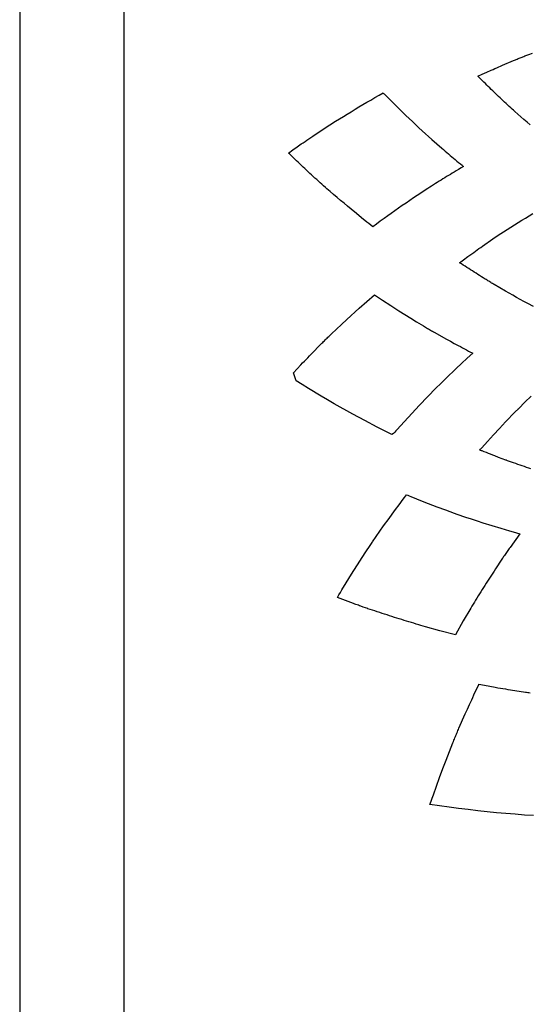
# Model space of a CAD drawing. Extents: x 0.1 to 10.6, y 0 to 8.1.
# Drawn here: x 1.6 to 1.8, y 5.4 to 5.7 of the extents above; entities that cross this region are included whole.
import ezdxf

# ---------------------------------------------------------------- set-up
doc = ezdxf.new("R2010")
doc.units = 0
doc.header["$LTSCALE"] = 0.25
doc.header["$MEASUREMENT"] = 0
doc.layers.get('0').update_dxf_attribs({"linetype": 'CONTINUOUS'})

msp = doc.modelspace()

# ---------------------------------------------------------------- linework, layer by layer
at = {"linetype": 'Continuous'}
for points in [[(1.63446, 6.68583), (1.63445, 5.22642)], [(2.08307, 6.6858), (2.08306, 5.22546), (1.67054, 5.22546), (1.67041, 6.68576)], [(1.79288, 5.71201), (1.79441, 5.71271), (1.79594, 5.71341), (1.79748, 5.7141), (1.79812, 5.71438), (1.79877, 5.71467), (1.79942, 5.71495), (1.80007, 5.71524), (1.80072, 5.71552), (1.80137, 5.7158), (1.80521, 5.71744), (1.80552, 5.71757), (1.80584, 5.7177), (1.80615, 5.71782), (1.80648, 5.71796), (1.80681, 5.71809), (1.80714, 5.71822), (1.80748, 5.71835), (1.80781, 5.71848), (1.80814, 5.71861), (1.80847, 5.71874), (1.8088, 5.71887), (1.80913, 5.71901), (1.81045, 5.71951), (1.81176, 5.72002)], [(1.81096, 5.69519), (1.80989, 5.69611), (1.80881, 5.69704), (1.80777, 5.69796), (1.80672, 5.69888), (1.80568, 5.6998), (1.8052, 5.70023), (1.80472, 5.70065), (1.80424, 5.70108), (1.80371, 5.70157), (1.80318, 5.70205), (1.80266, 5.70254), (1.80213, 5.70303), (1.80161, 5.70352), (1.80109, 5.70402), (1.80057, 5.70451), (1.80005, 5.70501), (1.79953, 5.7055), (1.79901, 5.70599), (1.7985, 5.70648), (1.79799, 5.70697), (1.79748, 5.70747), (1.79698, 5.70796), (1.79647, 5.70846), (1.79596, 5.70895), (1.79546, 5.70945), (1.79495, 5.70995), (1.79445, 5.71044), (1.79395, 5.71094), (1.79345, 5.71144), (1.79326, 5.71163), (1.79307, 5.71182), (1.79288, 5.71201), (1.79288, 5.71201), (1.79288, 5.71201)], [(1.77949, 5.67566), (1.77883, 5.67525), (1.77818, 5.67485), (1.77753, 5.67444), (1.77688, 5.67402), (1.77623, 5.67361), (1.77558, 5.67319), (1.77434, 5.67239), (1.77311, 5.67157), (1.77188, 5.67075), (1.77059, 5.66988), (1.76931, 5.66901), (1.76803, 5.66813), (1.76675, 5.66725), (1.76548, 5.66636), (1.76421, 5.66547), (1.76295, 5.66457), (1.76169, 5.66367), (1.76043, 5.66276), (1.75914, 5.66182), (1.75785, 5.66088), (1.75656, 5.65993), (1.75588, 5.66047), (1.75521, 5.66101), (1.75453, 5.66155), (1.75269, 5.66302), (1.75086, 5.66451), (1.74904, 5.666), (1.74781, 5.66702), (1.74659, 5.66804), (1.74537, 5.66906), (1.74418, 5.67007), (1.74299, 5.67109), (1.7418, 5.6721), (1.74125, 5.67258), (1.74069, 5.67306), (1.74014, 5.67354), (1.73953, 5.67407), (1.73893, 5.67461), (1.73833, 5.67515), (1.73774, 5.67568), (1.73714, 5.67623), (1.73655, 5.67677), (1.73596, 5.67731), (1.73537, 5.67786), (1.73478, 5.6784), (1.7342, 5.67895), (1.73361, 5.67949), (1.73303, 5.68004), (1.73245, 5.68058), (1.73187, 5.68113), (1.73129, 5.68168), (1.73072, 5.68223), (1.73014, 5.68278), (1.72956, 5.68333), (1.72899, 5.68388), (1.72842, 5.68443), (1.72784, 5.68499), (1.72769, 5.68514), (1.72753, 5.68529), (1.72737, 5.68544), (1.72885, 5.68649), (1.73034, 5.68753), (1.73182, 5.68856), (1.73248, 5.68902), (1.73313, 5.68947), (1.73379, 5.68992), (1.73445, 5.69037), (1.73511, 5.69082), (1.73577, 5.69126), (1.73967, 5.69388), (1.74369, 5.69642), (1.74503, 5.69726), (1.74637, 5.69809), (1.74771, 5.69892), (1.74906, 5.69974), (1.75041, 5.70056), (1.75176, 5.70137), (1.75312, 5.70217), (1.75448, 5.70298), (1.75584, 5.70377), (1.75727, 5.7046), (1.7587, 5.70542), (1.76013, 5.70623), (1.76027, 5.70608), (1.76042, 5.70593), (1.76057, 5.70578), (1.76265, 5.70369), (1.76475, 5.70161), (1.76686, 5.69955), (1.76799, 5.69845), (1.76912, 5.69737), (1.77026, 5.69629), (1.77138, 5.69524), (1.77249, 5.69419), (1.77361, 5.69315), (1.77693, 5.69011), (1.78036, 5.68712), (1.78094, 5.68662), (1.78153, 5.68612), (1.78211, 5.68563), (1.7827, 5.68513), (1.78328, 5.68463), (1.78387, 5.68414), (1.78446, 5.68365), (1.78504, 5.68316), (1.78563, 5.68266), (1.78622, 5.68218), (1.78682, 5.68169), (1.78741, 5.6812), (1.78758, 5.68106), (1.78775, 5.68092), (1.78792, 5.68078), (1.78705, 5.68026), (1.78618, 5.67974), (1.78532, 5.67922), (1.78467, 5.67883), (1.78402, 5.67844), (1.78337, 5.67805), (1.78272, 5.67765), (1.78207, 5.67726), (1.78142, 5.67686), (1.78078, 5.67646), (1.78013, 5.67606), (1.77949, 5.67566), (1.77949, 5.67566), (1.77949, 5.67566)], [(1.81206, 5.63229), (1.81012, 5.63333), (1.80882, 5.63404), (1.80753, 5.63476), (1.80624, 5.63548), (1.80495, 5.63621), (1.80366, 5.63694), (1.80237, 5.63768), (1.79852, 5.63992), (1.79822, 5.6401), (1.79792, 5.64028), (1.79762, 5.64046), (1.7973, 5.64065), (1.79698, 5.64085), (1.79666, 5.64105), (1.79634, 5.64124), (1.79603, 5.64144), (1.79571, 5.64164), (1.79539, 5.64184), (1.79507, 5.64203), (1.79475, 5.64223), (1.79412, 5.64263), (1.79349, 5.64302), (1.79286, 5.64342), (1.79223, 5.64382), (1.7916, 5.64422), (1.79097, 5.64462), (1.79034, 5.64503), (1.78971, 5.64543), (1.78909, 5.64584), (1.78846, 5.64624), (1.78784, 5.64665), (1.78722, 5.64706), (1.78699, 5.6472), (1.78677, 5.64735), (1.78654, 5.6475), (1.78796, 5.64854), (1.78939, 5.64958), (1.79081, 5.65061), (1.79142, 5.65105), (1.79203, 5.65149), (1.79264, 5.65192), (1.79325, 5.65235), (1.79386, 5.65278), (1.79447, 5.65322), (1.79809, 5.65573), (1.79991, 5.65696), (1.80178, 5.65819), (1.80302, 5.65899), (1.80427, 5.65979), (1.80552, 5.66059), (1.80678, 5.66138), (1.80803, 5.66217), (1.80929, 5.66295), (1.81056, 5.66373), (1.81182, 5.6645)], [(1.73867, 5.61937), (1.73895, 5.61965), (1.73924, 5.61993), (1.73952, 5.62021), (1.73982, 5.62051), (1.74013, 5.6208), (1.74043, 5.6211), (1.74073, 5.62139), (1.74104, 5.62168), (1.74134, 5.62197), (1.74165, 5.62227), (1.74195, 5.62256), (1.74226, 5.62285), (1.744, 5.62451), (1.74576, 5.62616), (1.74752, 5.6278), (1.75188, 5.63177), (1.75448, 5.6341), (1.7571, 5.63641), (1.75991, 5.63456), (1.76273, 5.63271), (1.76556, 5.63089), (1.76759, 5.62961), (1.76964, 5.62834), (1.77169, 5.62708), (1.77409, 5.62562), (1.77444, 5.62541), (1.77479, 5.6252), (1.77514, 5.62499), (1.77548, 5.62478), (1.77583, 5.62457), (1.77618, 5.62437), (1.77653, 5.62416), (1.77688, 5.62395), (1.77719, 5.62377), (1.7775, 5.62359), (1.77781, 5.62341), (1.78199, 5.62107), (1.78336, 5.62032), (1.78473, 5.61957), (1.78611, 5.61882), (1.78682, 5.61844), (1.78753, 5.61806), (1.78824, 5.61768), (1.78895, 5.6173), (1.78967, 5.61693), (1.79038, 5.61655), (1.79062, 5.61643), (1.79085, 5.6163), (1.79109, 5.61618), (1.78917, 5.61443), (1.78726, 5.61267), (1.78536, 5.6109), (1.78174, 5.60744), (1.78002, 5.60575), (1.77832, 5.60404), (1.77266, 5.59818), (1.76875, 5.59398), (1.76489, 5.58972), (1.7645, 5.58928), (1.76411, 5.58884), (1.76372, 5.5884), (1.7631, 5.58808), (1.76287, 5.58819), (1.76264, 5.58831), (1.75811, 5.59061), (1.75384, 5.59284), (1.7496, 5.59512), (1.74315, 5.59871), (1.74093, 5.59999), (1.73872, 5.60128), (1.73434, 5.60394), (1.73216, 5.6053), (1.72999, 5.60667), (1.72912, 5.60943), (1.73042, 5.61081), (1.73171, 5.61219), (1.73229, 5.6128), (1.73287, 5.61341), (1.73345, 5.61402), (1.73403, 5.61462), (1.73462, 5.61523), (1.7352, 5.61584), (1.73867, 5.61937), (1.73867, 5.61937), (1.73867, 5.61937)], [(1.81123, 5.57619), (1.81048, 5.57644), (1.80973, 5.57669), (1.80898, 5.57694), (1.80824, 5.57719), (1.80749, 5.57745), (1.80674, 5.57771), (1.806, 5.57796), (1.80525, 5.57822), (1.80453, 5.57848), (1.80381, 5.57873), (1.80308, 5.57899), (1.80291, 5.57905), (1.80273, 5.57912), (1.80255, 5.57918), (1.80128, 5.57966), (1.8, 5.58014), (1.79873, 5.58063), (1.798, 5.58091), (1.79727, 5.5812), (1.79653, 5.58148), (1.7958, 5.58177), (1.79507, 5.58206), (1.79434, 5.58235), (1.79408, 5.58245), (1.79381, 5.58256), (1.79355, 5.58267), (1.79377, 5.58292), (1.794, 5.58317), (1.79422, 5.58342), (1.79624, 5.58567), (1.79827, 5.5879), (1.80031, 5.59012), (1.80139, 5.59128), (1.80248, 5.59243), (1.80357, 5.59358), (1.80467, 5.59472), (1.80578, 5.59585), (1.80688, 5.59698), (1.80691, 5.59702), (1.80695, 5.59705), (1.80698, 5.59708), (1.80911, 5.59918), (1.81126, 5.60127)], [(1.74431, 5.53166), (1.74483, 5.53254), (1.74536, 5.53341), (1.74588, 5.53428), (1.74733, 5.53668), (1.74827, 5.5382), (1.74921, 5.53972), (1.75204, 5.54418), (1.75394, 5.54711), (1.75586, 5.55004), (1.75607, 5.55034), (1.75628, 5.55065), (1.75649, 5.55096), (1.75775, 5.55278), (1.75902, 5.5546), (1.7603, 5.55641), (1.76217, 5.55902), (1.76405, 5.56161), (1.76596, 5.56419), (1.76672, 5.5652), (1.76747, 5.5662), (1.76823, 5.5672), (1.7687, 5.56701), (1.76917, 5.56682), (1.76964, 5.56662), (1.77165, 5.56581), (1.77367, 5.56501), (1.77569, 5.56422), (1.77869, 5.56308), (1.7817, 5.56195), (1.78471, 5.56085), (1.78565, 5.56052), (1.78659, 5.56018), (1.78753, 5.55985), (1.78789, 5.55973), (1.78824, 5.55961), (1.7886, 5.55949), (1.79061, 5.55882), (1.79262, 5.55816), (1.79463, 5.55752), (1.7977, 5.55657), (1.80077, 5.55564), (1.80385, 5.55473), (1.80503, 5.5544), (1.80621, 5.55406), (1.80739, 5.55373), (1.80399, 5.54899), (1.80374, 5.54864), (1.8035, 5.5483), (1.80325, 5.54795), (1.80301, 5.5476), (1.80276, 5.54725), (1.80252, 5.5469), (1.80227, 5.54655), (1.80203, 5.54619), (1.80179, 5.54584), (1.80158, 5.54553), (1.80138, 5.54522), (1.80117, 5.54491), (1.80073, 5.54425), (1.80028, 5.54358), (1.79984, 5.54291), (1.79938, 5.54222), (1.79892, 5.54152), (1.79846, 5.54081), (1.798, 5.54011), (1.79755, 5.53941), (1.79709, 5.5387), (1.79664, 5.538), (1.79619, 5.53729), (1.79574, 5.53659), (1.79528, 5.53586), (1.79482, 5.53513), (1.79436, 5.5344), (1.79391, 5.53367), (1.79345, 5.53294), (1.793, 5.53221), (1.79255, 5.53148), (1.7921, 5.53075), (1.79166, 5.53001), (1.79125, 5.52934), (1.79084, 5.52867), (1.79044, 5.52799), (1.78784, 5.5236), (1.78515, 5.51878), (1.77969, 5.52016), (1.77477, 5.52154), (1.77398, 5.52177), (1.7732, 5.522), (1.77241, 5.52223), (1.77157, 5.52248), (1.77073, 5.52273), (1.76989, 5.52298), (1.76905, 5.52323), (1.76821, 5.52349), (1.76737, 5.52374), (1.76653, 5.524), (1.76569, 5.52426), (1.76485, 5.52452), (1.764, 5.52479), (1.76315, 5.52506), (1.76231, 5.52533), (1.76146, 5.5256), (1.76061, 5.52588), (1.75976, 5.52615), (1.75892, 5.52643), (1.75807, 5.52671), (1.75722, 5.52699), (1.75644, 5.52726), (1.75565, 5.52752), (1.75487, 5.52779), (1.75485, 5.52779), (1.75483, 5.5278), (1.75481, 5.52781), (1.75401, 5.52808), (1.75321, 5.52836), (1.75241, 5.52864), (1.75198, 5.52879), (1.75156, 5.52895), (1.75114, 5.5291), (1.75073, 5.52925), (1.75031, 5.5294), (1.7499, 5.52956), (1.74431, 5.53166), (1.74431, 5.53166), (1.74431, 5.53166)], [(1.81215, 5.4562), (1.80894, 5.4564), (1.80574, 5.45664), (1.80254, 5.4569), (1.79934, 5.45719), (1.79614, 5.45751), (1.79283, 5.45787), (1.78952, 5.45826), (1.78622, 5.45867), (1.78292, 5.45912), (1.77962, 5.45959), (1.77632, 5.46007), (1.77671, 5.46117), (1.77709, 5.46228), (1.77748, 5.46339), (1.77856, 5.46641), (1.77965, 5.46943), (1.78078, 5.47244), (1.78192, 5.47543), (1.78309, 5.47842), (1.78427, 5.48141), (1.78443, 5.48183), (1.7846, 5.48225), (1.78477, 5.48267), (1.78494, 5.48309), (1.78512, 5.48351), (1.78529, 5.48393), (1.78546, 5.48434), (1.78563, 5.48476), (1.7858, 5.48518), (1.78598, 5.48559), (1.78615, 5.48601), (1.78632, 5.48642), (1.78851, 5.49141), (1.78925, 5.49304), (1.78999, 5.49466), (1.79073, 5.49628), (1.79111, 5.4971), (1.79149, 5.49793), (1.79188, 5.49875), (1.79226, 5.49956), (1.79265, 5.50038), (1.79304, 5.5012), (1.79311, 5.50134), (1.79317, 5.50148), (1.79324, 5.50162), (1.79512, 5.50127), (1.79699, 5.50093), (1.79887, 5.5006), (1.79976, 5.50044), (1.80065, 5.50029), (1.80155, 5.50014), (1.80241, 5.5), (1.80328, 5.49986), (1.80415, 5.49972), (1.80933, 5.49892), (1.80973, 5.49887), (1.81013, 5.49882), (1.81053, 5.49876), (1.81098, 5.4987)]]:
    msp.add_lwpolyline(points, dxfattribs=at)

doc.saveas('drawing.dxf')
